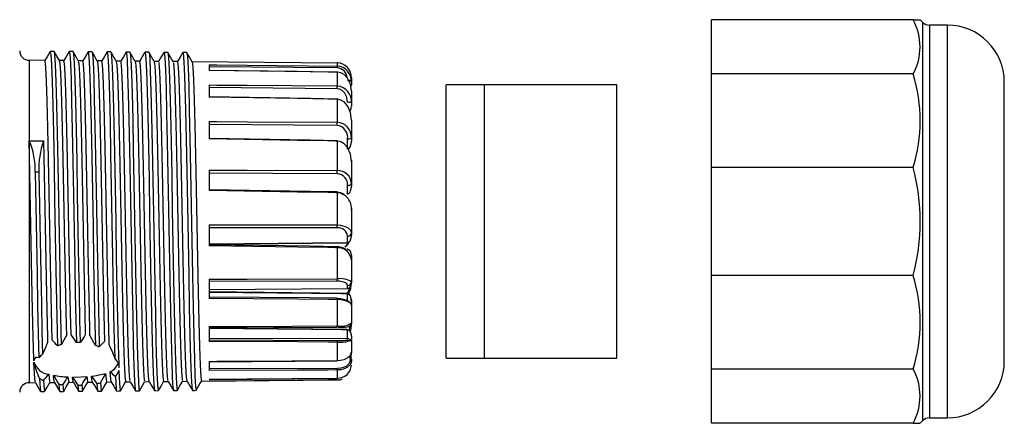
# Model space of a CAD drawing. Units: millimetres. Extents: x 0 to 403, y 0 to 280.
# Drawn here: x 225 to 277, y 194 to 216 of the extents above; entities that cross this region are included whole.
import ezdxf

# ---------------------------------------------------------------- set-up
doc = ezdxf.new("R2010")
doc.units = ezdxf.units.MM
doc.layers.add('TK2', color=2, linetype='Continuous', lineweight=25)
doc.layers.add('TK3', color=5, linetype='Continuous', lineweight=25)

msp = doc.modelspace()

# ---------------------------------------------------------------- linework, layer by layer
at = {"layer": 'TK2', "linetype": 'Continuous'}
for p, q in [((271.96, 215.631), (261.318, 215.631)), ((261.318, 212.784), (261.318, 215.631)), ((271.96, 215.631), (272.329, 215.631)), ((272.464, 215.502), (272.325, 215.641)), ((272.464, 194.509), (272.464, 215.502)), ((273.768, 215.356), (272.818, 215.356)), ((272.818, 215.356), (272.818, 202.327)), ((273.768, 194.656), (273.768, 215.356)), ((229.632, 213.943), (229.432, 213.945)), ((230.632, 213.934), (230.432, 213.936)), ((232.632, 213.917), (232.432, 213.919)), ((233.632, 213.908), (233.432, 213.91)), ((226.151, 213.494), (225.313, 213.501)), ((225.313, 213.501), (225.313, 197.648)), ((226.161, 213.476), (226.151, 213.451)), ((227.151, 213.485), (226.908, 213.487)), ((226.91, 213.456), (226.916, 213.469)), ((228.151, 213.477), (227.908, 213.479)), ((229.151, 213.468), (228.907, 213.47)), ((229.185, 213.277), (229.151, 213.461)), ((230.151, 213.459), (229.907, 213.461)), ((229.91, 213.426), (229.939, 213.27)), ((230.169, 213.404), (230.151, 213.408)), ((231.151, 213.45), (230.908, 213.453)), ((230.911, 213.4), (230.923, 213.397)), ((231.154, 213.449), (231.151, 213.436)), ((232.151, 213.442), (231.908, 213.444)), ((233.151, 213.433), (232.908, 213.435)), ((241.574, 213.359), (233.907, 213.426)), ((234.818, 213.259), (234.818, 212.968)), ((241.573, 213.097), (234.818, 213.157)), ((241.574, 213.359), (241.574, 213.199)), ((241.574, 212.878), (241.574, 212.148)), ((242.318, 212.577), (242.318, 212.575)), ((242.318, 212.575), (242.318, 212.361)), ((271.96, 212.784), (261.318, 212.784)), ((261.318, 207.853), (261.318, 212.784)), ((234.818, 212.204), (234.818, 211.56)), ((241.573, 212.005), (234.818, 212.06)), ((242.318, 212.361), (242.318, 212.213)), ((276.768, 197.656), (276.768, 212.356)), ((241.574, 211.448), (241.574, 210.235)), ((242.318, 211.87), (242.318, 211.258)), ((242.318, 211.258), (242.318, 211.092)), ((234.818, 210.28), (234.818, 209.361)), ((241.573, 210.068), (234.818, 210.113)), ((242.318, 210.354), (242.318, 210.348)), ((242.318, 210.338), (242.318, 209.4)), ((242.118, 208.842), (242.118, 209.359)), ((242.318, 209.4), (242.318, 209.237)), ((225.318, 209.254), (226.072, 209.25)), ((241.574, 209.241), (241.574, 207.692)), ((242.318, 208.234), (242.318, 208.162)), ((242.318, 208.162), (242.318, 207.013)), ((271.96, 207.853), (261.318, 207.853)), ((261.318, 202.159), (261.318, 207.853)), ((234.818, 207.72), (234.818, 206.636)), ((241.573, 207.521), (234.818, 207.55)), ((242.118, 206.459), (242.118, 206.907)), ((242.318, 207.013), (242.318, 206.871)), ((241.574, 206.522), (241.574, 204.824)), ((242.318, 205.731), (242.318, 205.606)), ((242.318, 205.606), (242.318, 204.384)), ((234.818, 204.833), (234.818, 203.715)), ((241.573, 204.671), (234.818, 204.68)), ((242.118, 203.9), (242.118, 204.226)), ((242.318, 204.384), (242.318, 204.281)), ((234.818, 203.826), (242.118, 203.9)), ((234.818, 203.815), (242.119, 203.89)), ((241.574, 203.621), (241.574, 201.979)), ((242.318, 203.14), (242.318, 202.974)), ((242.318, 202.977), (242.318, 201.829)), ((271.96, 202.159), (261.318, 202.159)), ((261.318, 197.228), (261.318, 202.159)), ((272.818, 202.327), (272.818, 194.656)), ((234.818, 201.967), (234.818, 200.95)), ((241.573, 201.861), (234.818, 201.849)), ((242.118, 201.476), (242.118, 201.639)), ((242.318, 201.829), (242.318, 201.778)), ((234.818, 201.42), (242.118, 201.476)), ((234.818, 201.418), (242.119, 201.473)), ((242.119, 201.21), (234.818, 201.295)), ((242.118, 200.818), (242.118, 201.186)), ((241.574, 200.887), (241.574, 199.498)), ((242.318, 200.775), (242.318, 200.584)), ((242.318, 200.593), (242.318, 199.658)), ((227.525, 199.039), (227.497, 200.182)), ((228.252, 200.185), (228.28, 199.024)), ((226.533, 198.757), (226.513, 199.516)), ((227.267, 199.52), (227.28, 199.004)), ((234.818, 199.467), (234.818, 198.673)), ((242.119, 199.307), (234.818, 199.382)), ((242.118, 198.796), (242.118, 199.296)), ((226.283, 198.907), (226.291, 198.623)), ((229.54, 198.512), (229.536, 198.646)), ((242.196, 198.813), (234.818, 198.846)), ((242.204, 198.813), (234.818, 198.846)), ((234.818, 198.761), (241.574, 198.738)), ((241.574, 198.65), (241.574, 197.682)), ((242.268, 198.791), (242.268, 198.802)), ((242.318, 198.919), (242.318, 198.804)), ((242.318, 198.752), (242.318, 198.741)), ((242.318, 198.741), (242.318, 198.132)), ((242.318, 198.141), (242.287, 197.904)), ((225.313, 197.648), (225.313, 196.51)), ((225.599, 196.963), (225.57, 197.599)), ((234.818, 197.635), (234.818, 197.161)), ((242.268, 197.691), (242.268, 197.77)), ((242.318, 197.724), (242.318, 197.645)), ((229.353, 196.996), (229.377, 196.682)), ((229.607, 196.873), (229.594, 197.088)), ((234.818, 197.254), (241.574, 197.272)), ((241.574, 197.179), (241.574, 196.749)), ((271.96, 197.228), (261.318, 197.228)), ((261.318, 194.381), (261.318, 197.228)), ((225.313, 196.51), (225.651, 196.513)), ((226.406, 196.52), (226.651, 196.522)), ((226.65, 196.522), (226.931, 196.044)), ((227.405, 196.528), (227.651, 196.53)), ((227.638, 196.559), (227.61, 196.806)), ((227.652, 196.58), (227.638, 196.559)), ((228.363, 196.828), (228.392, 196.565)), ((228.392, 196.565), (228.405, 196.585)), ((228.406, 196.537), (228.651, 196.539)), ((228.622, 196.676), (228.608, 196.85)), ((228.65, 196.573), (228.622, 196.676)), ((229.377, 196.682), (229.405, 196.577)), ((229.405, 196.546), (229.651, 196.548)), ((230.406, 196.554), (230.649, 196.557)), ((231.406, 196.563), (231.648, 196.565)), ((232.4, 196.576), (232.405, 196.598)), ((232.405, 196.572), (232.649, 196.574)), ((232.646, 196.629), (232.63, 196.646)), ((233.384, 196.653), (233.405, 196.63)), ((233.406, 196.581), (233.649, 196.583)), ((233.646, 196.607), (233.614, 196.803)), ((234.405, 196.589), (241.574, 196.652)), ((234.818, 196.681), (241.574, 196.739)), ((234.818, 196.691), (234.818, 196.693)), ((234.818, 196.599), (234.818, 196.595)), ((231.932, 196.088), (232.132, 196.09)), ((271.96, 194.381), (261.318, 194.381)), ((271.96, 194.381), (272.314, 194.381)), ((272.325, 194.37), (272.464, 194.509)), ((272.818, 194.656), (273.768, 194.656))]:
    msp.add_line(p, q, dxfattribs=at)
for points in [[(226.427, 213.967), (226.286, 213.728), (226.149, 213.494)], [(226.632, 213.97), (226.532, 213.971), (226.432, 213.971)], [(226.432, 213.955), (226.462, 213.813), (226.495, 213.274), (226.529, 212.377), (226.562, 211.16), (226.595, 209.677), (226.628, 207.991), (226.661, 206.176), (226.695, 204.31), (226.728, 202.474), (226.761, 200.749), (226.794, 199.207), (226.813, 198.449)], [(226.91, 213.483), (226.774, 213.724), (226.637, 213.966)], [(226.637, 213.93), (226.662, 213.811), (226.695, 213.272), (226.729, 212.376), (226.762, 211.159), (226.795, 209.676), (226.828, 207.99), (226.861, 206.176), (226.895, 204.31), (226.928, 202.475), (226.961, 200.749), (226.994, 199.208), (227.011, 198.512)], [(227.428, 213.959), (227.287, 213.72), (227.148, 213.485)], [(227.632, 213.961), (227.532, 213.962), (227.432, 213.963)], [(227.432, 213.93), (227.458, 213.842), (227.492, 213.349), (227.525, 212.493), (227.558, 211.313), (227.591, 209.858), (227.624, 208.194), (227.658, 206.392), (227.691, 204.53), (227.724, 202.688), (227.752, 201.201), (227.78, 199.832), (227.808, 198.626)], [(227.91, 213.474), (227.774, 213.715), (227.637, 213.957)], [(227.637, 213.911), (227.658, 213.84), (227.691, 213.347), (227.725, 212.491), (227.758, 211.311), (227.791, 209.858), (227.824, 208.194), (227.858, 206.392), (227.891, 204.53), (227.924, 202.689), (227.952, 201.199), (227.98, 199.829), (228.009, 198.622)], [(228.428, 213.95), (228.287, 213.711), (228.149, 213.477)], [(228.632, 213.952), (228.532, 213.953), (228.432, 213.954)], [(228.432, 213.91), (228.454, 213.867), (228.488, 213.418), (228.521, 212.603), (228.554, 211.461), (228.587, 210.037), (228.62, 208.396), (228.654, 206.607), (228.687, 204.75), (228.72, 202.903), (228.753, 201.148), (228.786, 199.561), (228.813, 198.468)], [(228.911, 213.464), (228.774, 213.706), (228.637, 213.947)], [(228.637, 213.899), (228.654, 213.865), (228.688, 213.417), (228.721, 212.602), (228.754, 211.459), (228.787, 210.036), (228.82, 208.395), (228.854, 206.607), (228.887, 204.75), (228.92, 202.904), (228.953, 201.149), (228.986, 199.562), (229.015, 198.391)], [(229.427, 213.941), (229.287, 213.702), (229.149, 213.468)], [(229.432, 213.897), (229.45, 213.886), (229.484, 213.482), (229.517, 212.71), (229.55, 211.604), (229.583, 210.212), (229.617, 208.594), (229.65, 206.821), (229.683, 204.969), (229.716, 203.119), (229.754, 201.092), (229.793, 199.29), (229.831, 197.818)], [(229.91, 213.456), (229.774, 213.697), (229.637, 213.938)], [(229.637, 213.892), (229.65, 213.885), (229.684, 213.48), (229.717, 212.708), (229.75, 211.603), (229.783, 210.211), (229.816, 208.594), (229.85, 206.821), (229.883, 204.969), (229.916, 203.119), (229.948, 201.427), (229.98, 199.878), (230.011, 198.53), (230.043, 197.44)], [(230.427, 213.932), (230.287, 213.693), (230.149, 213.459)], [(230.432, 213.889), (230.447, 213.9), (230.48, 213.54), (230.513, 212.812), (230.546, 211.743), (230.579, 210.383), (230.613, 208.79), (230.646, 207.033), (230.679, 205.188), (230.712, 203.336), (230.745, 201.555), (230.779, 199.925), (230.812, 198.515), (230.845, 197.387), (230.878, 196.588), (230.911, 196.156), (230.927, 196.132)], [(230.911, 213.447), (230.774, 213.689), (230.637, 213.93)], [(230.637, 213.891), (230.647, 213.899), (230.68, 213.539), (230.713, 212.81), (230.746, 211.742), (230.779, 210.382), (230.813, 208.79), (230.846, 207.033), (230.879, 205.188), (230.912, 203.336), (230.945, 201.556), (230.979, 199.926), (231.012, 198.516), (231.045, 197.388), (231.078, 196.59), (231.111, 196.158), (231.132, 196.127)], [(231.428, 213.924), (231.287, 213.685), (231.148, 213.45)], [(231.632, 213.926), (231.532, 213.927), (231.432, 213.928)], [(231.432, 213.886), (231.443, 213.909), (231.476, 213.594), (231.509, 212.908), (231.542, 211.878), (231.575, 210.552), (231.609, 208.984), (231.642, 207.244), (231.675, 205.407), (231.708, 203.553), (231.742, 201.762), (231.775, 200.111), (231.808, 198.674), (231.841, 197.51), (231.874, 196.672), (231.908, 196.196), (231.927, 196.14)], [(231.91, 213.439), (231.774, 213.681), (231.637, 213.922)], [(231.637, 213.895), (231.643, 213.907), (231.676, 213.592), (231.709, 212.906), (231.742, 211.877), (231.775, 210.551), (231.809, 208.983), (231.842, 207.243), (231.875, 205.407), (231.908, 203.553), (231.941, 201.763), (231.975, 200.112), (232.008, 198.675), (232.041, 197.512), (232.074, 196.674), (232.108, 196.197), (232.132, 196.127)], [(232.428, 213.916), (232.287, 213.677), (232.148, 213.442)], [(232.432, 213.888), (232.439, 213.911), (232.472, 213.642), (232.505, 212.999), (232.538, 212.009), (232.572, 210.716), (232.605, 209.174), (232.638, 207.453), (232.671, 205.625), (232.704, 203.77), (232.738, 201.97), (232.771, 200.3), (232.804, 198.836), (232.837, 197.638), (232.87, 196.761), (232.904, 196.24), (232.927, 196.142)], [(232.91, 213.43), (232.774, 213.671), (232.637, 213.913)], [(232.637, 213.904), (232.639, 213.909), (232.672, 213.641), (232.705, 212.998), (232.738, 212.008), (232.772, 210.715), (232.805, 209.173), (232.838, 207.452), (232.871, 205.625), (232.904, 203.771), (232.938, 201.97), (232.971, 200.301), (233.004, 198.837), (233.037, 197.64), (233.07, 196.763), (233.104, 196.242), (233.132, 196.122)], [(233.428, 213.906), (233.287, 213.667), (233.149, 213.433)], [(233.428, 213.873), (233.435, 213.908), (233.468, 213.686), (233.501, 213.085), (233.534, 212.136), (233.568, 210.876), (233.601, 209.362), (233.634, 207.66), (233.667, 205.842), (233.7, 203.988), (233.734, 202.179), (233.767, 200.492), (233.8, 199.001), (233.833, 197.77), (233.867, 196.854), (233.9, 196.291), (233.927, 196.137)], [(233.91, 213.421), (233.774, 213.662), (233.637, 213.904)], [(233.637, 213.891), (233.668, 213.684), (233.701, 213.084), (233.734, 212.134), (233.768, 210.875), (233.801, 209.361), (233.834, 207.659), (233.867, 205.842), (233.9, 203.989), (233.934, 202.179), (233.967, 200.493), (234, 199.002), (234.033, 197.772), (234.066, 196.856), (234.1, 196.292), (234.132, 196.112)], [(226.232, 212.425), (226.197, 213.148), (226.161, 213.476)], [(226.916, 213.469), (226.951, 213.142), (226.986, 212.419)], [(227.216, 212.785), (227.181, 213.335), (227.151, 213.459)], [(227.91, 213.431), (227.935, 213.329), (227.97, 212.779)], [(228.2, 213.07), (228.165, 213.442), (228.151, 213.427)], [(228.271, 211.188), (228.236, 212.306), (228.2, 213.07)], [(228.91, 213.426), (228.919, 213.436), (228.955, 213.064)], [(228.955, 213.064), (228.99, 212.301), (229.025, 211.183)], [(229.255, 211.718), (229.22, 212.684), (229.185, 213.277)], [(229.939, 213.27), (229.974, 212.678), (230.009, 211.713)], [(230.239, 212.184), (230.204, 212.988), (230.169, 213.404)], [(230.923, 213.397), (230.959, 212.981), (230.994, 212.178)], [(231.224, 212.579), (231.189, 213.214), (231.154, 213.449)], [(231.91, 213.426), (231.943, 213.207), (231.978, 212.573)], [(232.208, 212.901), (232.173, 213.36), (232.151, 213.394)], [(232.91, 213.379), (232.927, 213.354), (232.962, 212.894)], [(233.193, 213.145), (233.157, 213.426), (233.151, 213.402)], [(233.263, 211.431), (233.228, 212.47), (233.193, 213.145)], [(233.911, 213.415), (233.912, 213.419), (233.947, 213.139)], [(233.947, 213.139), (233.982, 212.464), (234.017, 211.426)], [(234.818, 213.259), (235.218, 213.255), (236.818, 213.241), (241.574, 213.199)], [(227.286, 210.596), (227.251, 211.857), (227.216, 212.785)], [(227.97, 212.779), (228.005, 211.852), (228.041, 210.592)], [(231.294, 210.255), (231.259, 211.576), (231.224, 212.579)], [(231.978, 212.573), (232.013, 211.571), (232.048, 210.251)], [(232.279, 210.872), (232.243, 212.057), (232.208, 212.901)], [(232.962, 212.894), (232.998, 212.052), (233.033, 210.867)], [(241.574, 212.881), (240.152, 212.9), (234.818, 212.971)], [(241.574, 212.878), (241.474, 212.88), (241.074, 212.885), (239.474, 212.907), (234.818, 212.968)], [(241.574, 212.881), (241.574, 212.881), (241.574, 212.878)], [(242.318, 211.87), (242.27, 212.238), (242.116, 212.569), (241.934, 212.755), (241.767, 212.844), (241.606, 212.877), (241.574, 212.878)], [(226.302, 209.949), (226.267, 211.341), (226.232, 212.425)], [(226.986, 212.419), (227.021, 211.336), (227.056, 209.945)], [(230.31, 209.586), (230.275, 211.031), (230.239, 212.184)], [(230.994, 212.178), (231.029, 211.026), (231.064, 209.582)], [(234.818, 212.204), (235.218, 212.2), (236.818, 212.187), (241.574, 212.148)], [(242.118, 211.285), (242.079, 211.558), (241.973, 211.778), (241.84, 211.914), (241.698, 211.985), (241.573, 212.005)], [(242.118, 212.455), (242.157, 212.453), (242.195, 212.447), (242.229, 212.439), (242.259, 212.427), (242.284, 212.413), (242.302, 212.397), (242.314, 212.379), (242.318, 212.361)], [(229.325, 208.871), (229.29, 210.427), (229.255, 211.718)], [(230.009, 211.713), (230.045, 210.422), (230.08, 208.868)], [(241.575, 211.459), (240.152, 211.483), (234.818, 211.571)], [(241.574, 211.448), (241.474, 211.45), (241.074, 211.456), (239.474, 211.483), (234.818, 211.56)], [(242.318, 210.338), (242.27, 210.742), (242.116, 211.107), (241.934, 211.312), (241.767, 211.409), (241.606, 211.447), (241.574, 211.448)], [(228.341, 208.118), (228.306, 209.769), (228.271, 211.188)], [(229.025, 211.183), (229.06, 209.765), (229.095, 208.116)], [(233.333, 208.483), (233.298, 210.08), (233.263, 211.431)], [(234.017, 211.426), (234.052, 210.076), (234.087, 208.48)], [(227.357, 207.334), (227.322, 209.063), (227.286, 210.596)], [(228.041, 210.592), (228.076, 209.06), (228.111, 207.332)], [(232.349, 207.717), (232.314, 209.401), (232.279, 210.872)], [(233.033, 210.867), (233.068, 209.398), (233.103, 207.715)], [(226.372, 206.525), (226.337, 208.317), (226.302, 209.949)], [(227.056, 209.945), (227.091, 208.315), (227.127, 206.524)], [(231.364, 206.923), (231.329, 208.678), (231.294, 210.255)], [(232.048, 210.251), (232.084, 208.675), (232.119, 206.921)], [(234.818, 210.28), (235.218, 210.277), (236.818, 210.267), (241.574, 210.235)], [(230.38, 206.109), (230.345, 207.918), (230.31, 209.586)], [(231.064, 209.582), (231.099, 207.916), (231.134, 206.108)], [(241.575, 209.265), (240.152, 209.29), (234.818, 209.385)], [(241.574, 209.241), (241.474, 209.242), (241.074, 209.249), (239.474, 209.278), (234.818, 209.361)], [(225.388, 205.7), (225.353, 207.538), (225.318, 209.254)], [(226.072, 209.25), (226.107, 207.536), (226.142, 205.699)], [(229.396, 205.283), (229.361, 207.128), (229.325, 208.871)], [(230.08, 208.868), (230.115, 207.127), (230.15, 205.282)], [(242.318, 208.162), (242.27, 208.554), (242.116, 208.909), (241.934, 209.108), (241.767, 209.203), (241.606, 209.239), (241.574, 209.241)], [(242.118, 208.842), (242.135, 208.843), (242.17, 208.856), (242.197, 208.875), (242.246, 208.937), (242.275, 208.996), (242.316, 209.186), (242.317, 209.222), (242.318, 209.234), (242.318, 209.237)], [(242.118, 208.826), (242.135, 208.827), (242.17, 208.84), (242.197, 208.86), (242.246, 208.924), (242.275, 208.986), (242.317, 209.195), (242.318, 209.225), (242.318, 209.234), (242.318, 209.237)], [(233.404, 204.868), (233.368, 206.717), (233.333, 208.483)], [(234.087, 208.48), (234.123, 206.716), (234.158, 204.868)], [(228.411, 204.452), (228.376, 206.317), (228.341, 208.118)], [(229.095, 208.116), (229.13, 206.316), (229.166, 204.452)], [(225.635, 207.612), (225.667, 205.838), (225.7, 204.03), (225.732, 202.261), (225.765, 200.571), (225.797, 199.069), (225.83, 197.818)], [(225.835, 207.611), (225.735, 207.612), (225.73, 207.612), (225.697, 207.612), (225.635, 207.612)], [(225.835, 207.611), (225.867, 205.837), (225.9, 204.03), (225.932, 202.262), (225.963, 200.662), (225.994, 199.225), (226.025, 198.008)], [(227.427, 203.625), (227.392, 205.491), (227.357, 207.334)], [(228.111, 207.332), (228.146, 205.491), (228.181, 203.626)], [(232.419, 204.042), (232.384, 205.901), (232.349, 207.717)], [(233.103, 207.715), (233.138, 205.9), (233.173, 204.043)], [(234.818, 207.72), (235.218, 207.719), (236.818, 207.712), (241.574, 207.692)], [(231.435, 203.223), (231.4, 205.075), (231.364, 206.923)], [(232.119, 206.921), (232.154, 205.075), (232.189, 203.225)], [(242.118, 206.907), (242.157, 206.909), (242.195, 206.915), (242.229, 206.925), (242.259, 206.938), (242.284, 206.954), (242.302, 206.973), (242.314, 206.992), (242.318, 207.013)], [(242.118, 206.459), (242.135, 206.46), (242.17, 206.473), (242.197, 206.494), (242.246, 206.558), (242.275, 206.619), (242.316, 206.818), (242.317, 206.856), (242.318, 206.868), (242.318, 206.871)], [(226.443, 202.809), (226.407, 204.659), (226.372, 206.525)], [(227.127, 206.524), (227.162, 204.659), (227.197, 202.811)], [(241.575, 206.563), (240.152, 206.587), (234.818, 206.676)], [(241.574, 206.522), (241.474, 206.524), (241.074, 206.531), (239.474, 206.558), (234.818, 206.636)], [(230.45, 202.421), (230.415, 204.246), (230.38, 206.109)], [(231.134, 206.108), (231.17, 204.247), (231.205, 202.423)], [(225.458, 202.014), (225.423, 203.828), (225.388, 205.7)], [(226.142, 205.699), (226.177, 203.829), (226.212, 202.016)], [(229.466, 201.641), (229.431, 203.423), (229.396, 205.283)], [(230.15, 205.282), (230.185, 203.424), (230.22, 201.644)], [(233.474, 201.28), (233.439, 203.026), (233.404, 204.868)], [(234.158, 204.868), (234.193, 203.027), (234.228, 201.283)], [(234.818, 204.833), (235.218, 204.833), (236.818, 204.831), (241.574, 204.824)], [(241.574, 204.824), (241.744, 204.813), (241.937, 204.768), (242.119, 204.684), (242.264, 204.548), (242.318, 204.384)], [(228.482, 200.892), (228.447, 202.614), (228.411, 204.452)], [(229.166, 204.452), (229.201, 202.616), (229.236, 200.895)], [(242.118, 203.9), (242.135, 203.902), (242.17, 203.914), (242.197, 203.932), (242.246, 203.991), (242.275, 204.048), (242.316, 204.231), (242.317, 204.266), (242.318, 204.278), (242.318, 204.281)], [(232.489, 200.552), (232.454, 202.23), (232.419, 204.042)], [(233.173, 204.043), (233.209, 202.232), (233.244, 200.556)], [(241.574, 203.679), (240.152, 203.699), (234.818, 203.773)], [(241.574, 203.621), (241.474, 203.623), (241.074, 203.628), (239.474, 203.65), (234.818, 203.715)], [(241.99, 203.661), (242.08, 203.75), (242.139, 203.874)], [(242.199, 203.935), (242.116, 203.772), (242.002, 203.666)], [(227.497, 200.182), (227.462, 201.826), (227.427, 203.625)], [(228.181, 203.626), (228.216, 201.828), (228.252, 200.185)], [(231.505, 199.867), (231.47, 201.459), (231.435, 203.223)], [(232.189, 203.225), (232.224, 201.462), (232.259, 199.871)], [(242.118, 203.553), (242.135, 203.551), (242.17, 203.538), (242.197, 203.518), (242.246, 203.454), (242.275, 203.392), (242.316, 203.194), (242.317, 203.156), (242.318, 203.143), (242.318, 203.14)], [(242.118, 203.536), (242.135, 203.535), (242.17, 203.522), (242.197, 203.503), (242.246, 203.442), (242.275, 203.383), (242.317, 203.181), (242.318, 203.152), (242.318, 203.143), (242.318, 203.14)], [(226.513, 199.516), (226.478, 201.067), (226.443, 202.809)], [(227.197, 202.811), (227.232, 201.07), (227.267, 199.52)], [(230.521, 199.229), (230.486, 200.721), (230.45, 202.421)], [(231.205, 202.423), (231.24, 200.724), (231.275, 199.234)], [(225.529, 198.902), (225.493, 200.345), (225.458, 202.014)], [(226.212, 202.016), (226.248, 200.348), (226.283, 198.907)], [(229.536, 198.646), (229.501, 200.022), (229.466, 201.641)], [(230.22, 201.644), (230.255, 200.026), (230.291, 198.651)], [(234.818, 201.967), (235.218, 201.968), (236.818, 201.97), (241.574, 201.979)], [(242.118, 201.639), (242.079, 201.724), (241.973, 201.792), (241.84, 201.834), (241.698, 201.856), (241.573, 201.861)], [(242.118, 201.476), (242.135, 201.477), (242.17, 201.486), (242.197, 201.501), (242.246, 201.547), (242.275, 201.592), (242.316, 201.738), (242.317, 201.766), (242.318, 201.775), (242.318, 201.778)], [(242.295, 201.663), (242.27, 201.457), (242.143, 201.165)], [(233.544, 198.407), (233.509, 199.715), (233.474, 201.28)], [(234.228, 201.283), (234.263, 199.719), (234.298, 198.413)], [(242.118, 201.186), (241.818, 201.189), (240.218, 201.208), (234.818, 201.27)], [(242.119, 201.473), (242.119, 201.473), (242.118, 201.476)], [(242.118, 201.186), (242.135, 201.184), (242.17, 201.171), (242.197, 201.151), (242.246, 201.087), (242.275, 201.026), (242.317, 200.817), (242.318, 200.787), (242.318, 200.778), (242.318, 200.775)], [(242.119, 201.202), (242.223, 201.454), (242.232, 201.534)], [(228.527, 198.977), (228.517, 199.371), (228.482, 200.892)], [(229.236, 200.895), (229.271, 199.375), (229.29, 198.679)], [(232.56, 197.919), (232.525, 199.092), (232.489, 200.552)], [(233.244, 200.556), (233.279, 199.096), (233.314, 197.924)], [(241.574, 200.962), (240.151, 200.975), (234.818, 201.024)], [(241.574, 200.887), (241.474, 200.888), (241.074, 200.892), (239.474, 200.907), (234.818, 200.95)], [(241.574, 200.959), (241.754, 200.948), (241.91, 200.919), (242.08, 200.861), (242.223, 200.756), (242.238, 200.719)], [(242.318, 200.593), (242.27, 200.699), (242.116, 200.795), (241.934, 200.85), (241.767, 200.876), (241.606, 200.887), (241.574, 200.887)], [(231.575, 197.497), (231.54, 198.525), (231.505, 199.867)], [(232.259, 199.871), (232.295, 198.53), (232.33, 197.503)], [(234.818, 199.467), (235.218, 199.469), (236.818, 199.476), (241.574, 199.498)], [(241.624, 199.431), (241.709, 199.432), (241.857, 199.435), (241.989, 199.44), (242.102, 199.449), (242.173, 199.464), (242.205, 199.477), (242.244, 199.502), (242.286, 199.549), (242.313, 199.614), (242.314, 199.658)], [(242.208, 199.252), (242.223, 199.288), (242.248, 199.507)], [(242.318, 199.674), (242.27, 199.269), (242.244, 199.208)], [(230.591, 197.147), (230.556, 198.018), (230.521, 199.229)], [(231.275, 199.234), (231.31, 198.024), (231.345, 197.154)], [(234.818, 199.399), (234.858, 199.399), (241.573, 199.43)], [(242.118, 199.296), (241.818, 199.299), (240.218, 199.315), (234.818, 199.37)], [(242.118, 199.296), (242.135, 199.294), (242.17, 199.282), (242.197, 199.264), (242.246, 199.205), (242.275, 199.149), (242.317, 198.958), (242.318, 198.93), (242.318, 198.922), (242.318, 198.919)], [(225.567, 197.661), (225.564, 197.757), (225.529, 198.902)], [(230.291, 198.651), (230.326, 197.585), (230.361, 196.879)], [(241.574, 198.65), (241.474, 198.65), (241.074, 198.651), (239.474, 198.657), (234.818, 198.673)], [(233.614, 196.803), (233.579, 197.421), (233.544, 198.407)], [(234.298, 198.413), (234.334, 197.427), (234.369, 196.809)], [(241.574, 197.682), (241.744, 197.695), (241.937, 197.74), (242.119, 197.825), (242.264, 197.962), (242.318, 198.132)], [(225.83, 197.818), (225.731, 197.844), (225.65, 197.833), (225.571, 197.706), (225.568, 197.661)], [(229.594, 197.088), (229.824, 197.227), (230.017, 197.499)], [(230.058, 197.285), (230.061, 197.38), (230.043, 197.44)], [(231.646, 196.57), (231.611, 196.835), (231.575, 197.497)], [(232.33, 197.503), (232.365, 196.841), (232.4, 196.576)], [(232.63, 196.646), (232.595, 197.09), (232.56, 197.919)], [(233.314, 197.924), (233.349, 197.096), (233.384, 196.653)], [(234.818, 197.635), (235.218, 197.638), (236.818, 197.649), (241.574, 197.682)], [(234.818, 197.611), (234.858, 197.611), (241.574, 197.657)], [(241.574, 197.272), (241.754, 197.286), (241.91, 197.322), (242.08, 197.399), (242.223, 197.537), (242.268, 197.691)], [(242.318, 197.645), (242.27, 197.474), (242.116, 197.321), (241.934, 197.235), (241.767, 197.194), (241.606, 197.179), (241.574, 197.179)], [(225.643, 196.563), (225.634, 196.561), (225.599, 196.963)], [(226.354, 196.952), (226.388, 196.567), (226.405, 196.571)], [(226.65, 196.542), (226.618, 196.698), (226.603, 196.896)], [(228.608, 196.85), (228.769, 196.871), (229.353, 196.996)], [(230.053, 197.146), (230.085, 196.454), (230.118, 196.111), (230.132, 196.118)], [(230.646, 196.612), (230.626, 196.658), (230.591, 197.147)], [(231.345, 197.154), (231.38, 196.665), (231.405, 196.606)], [(241.574, 197.179), (241.474, 197.179), (241.074, 197.178), (239.474, 197.173), (234.818, 197.161)], [(225.643, 196.526), (225.783, 196.287), (225.924, 196.048)], [(225.869, 196.736), (225.901, 196.208), (225.924, 196.084)], [(226.074, 196.625), (226.105, 196.168), (226.13, 196.065)], [(226.135, 196.039), (226.271, 196.28), (226.407, 196.52)], [(226.886, 196.426), (226.906, 196.163), (226.927, 196.049), (226.931, 196.066)], [(227.087, 196.405), (227.127, 196.051), (227.134, 196.08)], [(227.138, 196.052), (227.275, 196.293), (227.408, 196.528)], [(227.364, 196.814), (227.373, 196.705), (227.405, 196.542)], [(227.61, 196.806), (228.067, 196.811), (228.363, 196.828)], [(227.652, 196.531), (227.792, 196.292), (227.933, 196.053)], [(227.889, 196.377), (227.923, 196.069), (227.933, 196.095)], [(228.089, 196.383), (228.123, 196.071), (228.136, 196.105)], [(228.139, 196.063), (228.275, 196.304), (228.407, 196.537)], [(228.65, 196.54), (228.791, 196.301), (228.932, 196.062)], [(228.884, 196.462), (228.919, 196.092), (228.932, 196.108)], [(229.082, 196.501), (229.119, 196.094), (229.134, 196.112)], [(229.137, 196.069), (229.274, 196.31), (229.407, 196.546)], [(229.642, 196.563), (229.642, 196.562), (229.607, 196.873)], [(229.642, 196.561), (229.783, 196.323), (229.924, 196.084)], [(229.866, 196.844), (229.904, 196.208), (229.924, 196.149)], [(230.137, 196.077), (230.274, 196.318), (230.407, 196.554)], [(230.361, 196.879), (230.396, 196.568), (230.405, 196.594)], [(230.646, 196.561), (230.787, 196.323), (230.927, 196.084)], [(231.137, 196.086), (231.274, 196.327), (231.408, 196.563)], [(231.645, 196.57), (231.786, 196.331), (231.927, 196.093)], [(232.137, 196.094), (232.274, 196.335), (232.408, 196.572)], [(232.646, 196.579), (232.786, 196.34), (232.927, 196.101)], [(233.137, 196.103), (233.274, 196.345), (233.407, 196.581)], [(233.646, 196.588), (233.787, 196.349), (233.927, 196.11)], [(234.137, 196.112), (234.274, 196.354), (234.407, 196.589)], [(234.369, 196.809), (234.404, 196.59), (234.405, 196.597)], [(234.818, 196.693), (235.218, 196.696), (236.818, 196.709), (241.574, 196.749)], [(234.818, 196.69), (234.858, 196.691), (241.574, 196.747)], [(241.574, 196.652), (241.474, 196.651), (241.074, 196.648), (239.474, 196.634), (234.818, 196.595)], [(241.574, 196.749), (241.574, 196.747), (241.574, 196.747)], [(225.93, 196.037), (226.03, 196.038), (226.13, 196.039)], [(226.934, 196.045), (227.034, 196.046), (227.134, 196.047)], [(227.936, 196.056), (228.036, 196.056), (228.136, 196.057)], [(228.934, 196.063), (229.034, 196.064), (229.134, 196.065)], [(229.932, 196.071), (230.032, 196.072), (230.132, 196.073)], [(230.932, 196.079), (231.032, 196.08), (231.132, 196.081)], [(232.932, 196.097), (233.032, 196.098), (233.132, 196.099)], [(233.932, 196.106), (234.032, 196.107), (234.132, 196.108)]]:
    msp.add_lwpolyline(points, dxfattribs=at)
for centre, radius, start, end in [((269.345, 214.207), 2.978, 331.4451, 28.5549), ((272.818, 215.856), 0.5, 225, 270), ((273.768, 212.356), 3, 0, 90), ((225.318, 214.001), 0.5, 180, 269.5), ((147.889, 213.947), 93.688, 359.48032, 359.54286), ((241.557, 212.557), 0.54, 3.4121, 88.3019), ((241.563, 212.604), 0.756, 357.8071, 89.1246), ((241.526, 212.408), 0.793, 356.5925, 86.5459), ((263.898, 210.318), 8.431, 342.9961, 17.0039), ((210.484, 212.266), 31.09, 359.5192, 359.783), ((241.498, 211.328), 0.823, 355.0662, 84.6654), ((242.125, 212.212), 0.192, 327.0181, 0.3548), ((242.021, 212.211), 0.296, 334.8445, 0.3891), ((241.734, 211.448), 0.16, 175.9699, 180.0748), ((242.167, 210.907), 0.381, 66.7513, 97.3337), ((241.918, 211.074), 0.4, 322.0277, 2.6059), ((241.807, 211.068), 0.511, 328.7167, 2.6716), ((213.273, 210.3), 28.301, 359.5317, 359.8693), ((241.499, 209.447), 0.625, 351.8545, 83.2151), ((241.528, 209.446), 0.791, 356.7023, 86.6711), ((242.166, 209.629), 0.274, 260.0435, 303.5471), ((221.99, 207.758), 3.648, 357.7092, 24.2022), ((230.023, 207.844), 4.194, 160.4024, 183.1767), ((247.911, 209.134), 6.337, 178.8148, 179.0377), ((261.176, 205.006), 11.154, 345.2122, 14.7878), ((218.587, 207.724), 22.987, 359.4945, 359.9189), ((241.546, 206.948), 0.574, 355.8698, 87.299), ((241.604, 206.978), 0.715, 2.8257, 92.387), ((239.915, 206.559), 1.66, 358.7199, 0.1325), ((241.594, 206.041), 0.499, 50.2299, 92.303), ((241.504, 205.705), 0.82, 353.0273, 85.0679), ((243.86, 206.473), 1.741, 180.4852, 181.2585), ((226.734, 204.832), 14.841, 359.3783, 359.97), ((241.613, 204.163), 0.51, 7.1335, 94.4119), ((242.137, 204.407), 0.182, 264.2519, 352.4691), ((240.26, 203.656), 1.314, 358.473, 1.0143), ((241.61, 203.039), 0.631, 38.0004, 93.2363), ((242.253, 203.899), 0.134, 179.3086, 183.833), ((241.608, 202.909), 0.713, 5.4494, 92.74), ((238.377, 203.59), 3.742, 359.181, 359.7921), ((263.899, 199.693), 8.43, 342.9945, 17.0055), ((234.995, 201.969), 6.579, 359.0631, 0.0885), ((241.745, 200.904), 1.089, 58.2361, 99.0073), ((242.122, 201.834), 0.195, 268.8413, 358.5353), ((244.012, 201.169), 1.894, 178.7783, 179.4975), ((240.215, 201.213), 1.904, 359.1929, 359.9052), ((240.417, 200.925), 1.158, 358.13, 1.8242), ((241.923, 200.78), 0.394, 359.145, 16.3641), ((240.232, 199.48), 1.342, 357.8563, 0.7657), ((241.743, 200.524), 1.039, 260.6565, 303.5701), ((252.551, 184.85), 28.964, 150.748, 151.8559), ((212.735, 188.615), 18.095, 33.5887, 35.1746), ((242.314, 189.281), 17.085, 145.2298, 146.8565), ((205.648, 185.816), 26.395, 28.6427, 29.909), ((242.266, 199.297), 0.147, 176.3592, 180.5559), ((245.039, 190.15), 20.574, 155.682, 157.5476), ((221.294, 193.716), 7.271, 40.615, 43.8953), ((227.814, 195.642), 2.98, 105.6152, 109.6175), ((227.842, 195.524), 3.103, 86.9183, 90.6158), ((227.905, 195.781), 2.836, 66.9702, 71.3391), ((232.887, 194.97), 5.167, 134.1284, 138.54), ((217.408, 193.02), 13.318, 21.119, 24.3557), ((241.753, 200.939), 2.209, 265.3459, 283.4721), ((241.719, 200.536), 1.892, 265.5999, 288.4394), ((240.132, 198.69), 1.443, 358.3935, 1.888), ((242.268, 198.741), 0.05, 0.0361, 89.7873), ((227.183, 196.624), 1.805, 129.9259, 138.5553), ((241.957, 197.807), 0.36, 358.5402, 29.4868), ((228.652, 198.183), 3.137, 190.7414, 207.4779), ((226.454, 197.872), 0.925, 197.1747, 263.8209), ((229.015, 197.112), 1.079, 17.6991, 40.8731), ((241.233, 197.675), 0.341, 357.0969, 1.2417), ((241.601, 197.466), 0.717, 267.8505, 357.4805), ((242.162, 197.754), 0.107, 8.67, 67.0299), ((242.171, 197.713), 0.147, 4.3779, 65.402), ((242.27, 197.722), 0.0481, 2.452, 92.0345), ((242.27, 197.643), 0.0481, 2.4516, 92.0343), ((242.178, 197.801), 0.14, 358.8441, 29.3798), ((273.768, 197.656), 3, 270, 0), ((221.939, 200.451), 5.633, 317.2303, 321.6072), ((261.793, 217.682), 40.87, 210.5703, 211.3385), ((227.59, 202.47), 5.66, 259.9676, 267.7101), ((206.377, 209.211), 26.02, 330.7596, 332.0024), ((230.766, 198.117), 1.559, 221.2679, 234.7324), ((229.472, 197.298), 0.601, 310.9022, 345.3767), ((239.806, 197.221), 1.768, 358.6286, 1.638), ((269.344, 195.804), 2.978, 331.4474, 28.5526), ((225.318, 196.01), 0.5, 90.5, 180), ((226.577, 197.807), 1.284, 236.5221, 246.9412), ((227.605, 202.121), 5.74, 262.7987, 264.8217), ((203.004, 212.936), 29.211, 325.5335, 326.5028), ((267.677, 222.496), 47.595, 212.6673, 213.2837), ((227.756, 204.425), 8.049, 270.9475, 272.3699), ((187.34, 221.767), 48.008, 328.0795, 328.7031), ((245.945, 208.902), 21.114, 214.8036, 216.0979), ((228.201, 200.475), 4.071, 279.6664, 282.5039), ((240.059, 196.692), 1.516, 358.5067, 1.7793), ((241.58, 197.284), 0.632, 269.4248, 296.0995), ((272.818, 194.156), 0.5, 90, 135)]:
    msp.add_arc(centre, radius, start, end, dxfattribs=at)
at = {"layer": 'TK3', "linetype": 'Continuous'}
for p, q in [((249.318, 212.206), (247.318, 212.206)), ((247.318, 197.806), (247.318, 212.206)), ((256.318, 212.206), (249.318, 212.206)), ((249.318, 212.206), (249.318, 197.806)), ((256.318, 197.806), (256.318, 212.206)), ((247.318, 197.806), (249.318, 197.806)), ((249.318, 197.806), (256.318, 197.806))]:
    msp.add_line(p, q, dxfattribs=at)

doc.saveas('drawing.dxf')
